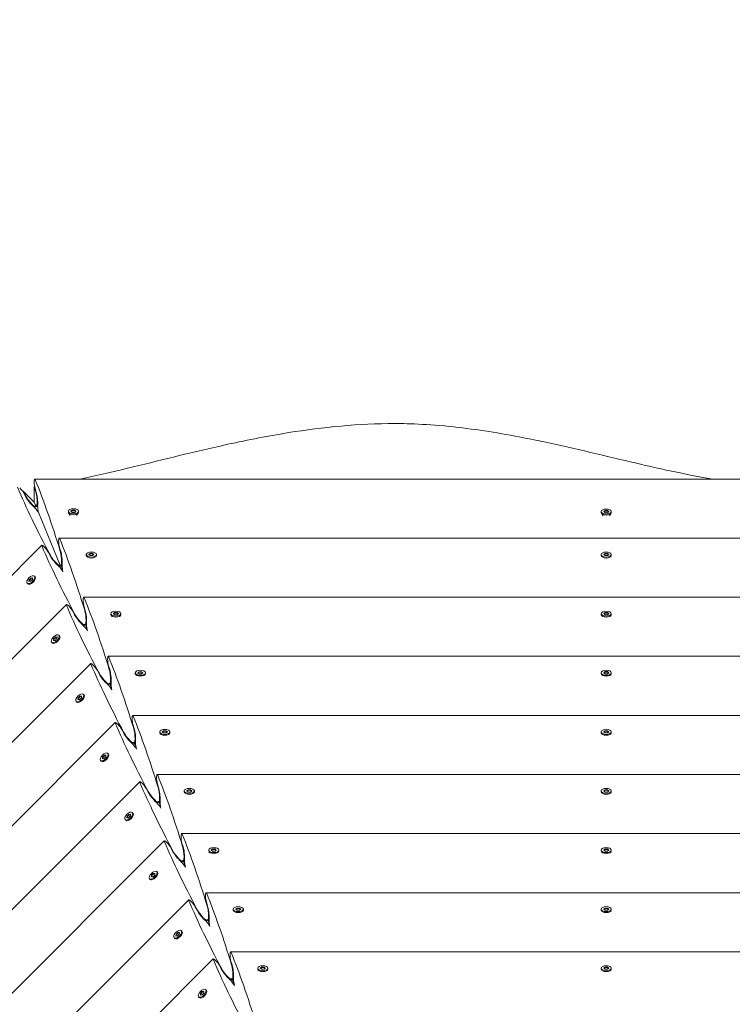
# Model space of a CAD drawing. Units: millimetres. Extents: x -12885 to 14564, y -11455 to 6363.
# Drawn here: x -1845 to -1190, y -3106 to -2200 of the extents above; entities that cross this region are included whole.
import ezdxf

# ---------------------------------------------------------------- set-up
doc = ezdxf.new("R2010")
doc.units = ezdxf.units.MM
doc.header["$LTSCALE"] = 20
doc.linetypes.add('HIDDEN', pattern=[9.525, 6.35, -3.175])
doc.layers.add('2d', color=230, linetype='Continuous')
doc.layers.add('EN-Free_Space_Hatch', color=10, linetype='HIDDEN')

msp = doc.modelspace()

# ---------------------------------------------------------------- hatches: boundary and pattern name
at = {"layer": 'EN-Free_Space_Hatch'}
h = msp.add_hatch(dxfattribs=at)
h.set_pattern_fill('ANSI31', color=1, scale=100)
edge = h.paths.add_edge_path()
edge.add_line((-7310.99, -8243.4), (-6093.47, -6656.7))
edge.add_line((-6093.47, -6656.7), (-8480.96, -4824.71))
edge.add_line((-8480.96, -4824.71), (-8480.96, -4824.71))
edge.add_arc((-9089.72, -5618.07), 1000, 52.49998, 232.52578)
edge.add_line((-9698.12, -6411.69), (-7310.99, -8243.4))
edge = h.paths.add_edge_path()
edge.add_line((-11389.23, 1297.07), (-8042.26, -614.55))
edge.add_line((-8042.26, -614.55), (-7050.35, 1122.14))
edge.add_line((-7050.35, 1122.14), (-10397.32, 3033.77))
edge.add_arc((-10893.28, 2165.42), 1000, 60.2672, 240.2672)
edge = h.paths.add_edge_path()
edge.add_line((6553.4, -6708.88), (8648.92, -7918.73))
edge.add_arc((9148.92, -7052.71), 1000, 240, 420)
edge.add_line((9648.92, -6186.68), (7553.4, -4976.83))
edge.add_line((7553.4, -4976.83), (6553.4, -6708.88))
edge = h.paths.add_edge_path()
edge.add_line((9990.7, -2844.1), (11990.36, -3998.61))
edge.add_arc((12488.59, -3131.56), 1000, 240.11685, 420.00005)
edge.add_line((12988.59, -2265.54), (10990.7, -1112.05))
edge.add_line((10990.7, -1112.05), (9990.7, -2844.1))
edge = h.paths.add_edge_path()
edge.add_arc((-3410.48, -2051), 500, 0, 360, ccw=False)
edge = h.paths.add_edge_path()
edge.add_arc((2788.5, -1270), 500, 0, 360, ccw=False)

# ---------------------------------------------------------------- linework, layer by layer
at = {"layer": '2d', "lineweight": 0}
for p, q in [((-780.27, -2622.82), (-1831.31, -2622.79)), ((-1831.85, -2644.11), (-1841.85, -2634.11)), ((-1841.29, -2635.91), (-1839.68, -2638.99)), ((-1831.85, -2644.11), (-1831.85, -2629.97)), ((-1830.98, -2631.64), (-1829.93, -2634.95)), ((-1831.85, -2644.11), (-1830.66, -2646.99)), ((-1831.85, -2644.11), (-1830.66, -2646.99)), ((-1831.39, -2649.11), (-1830.5, -2648.22)), ((-1828.64, -2647.97), (-1829.9, -2647.97)), ((-1827.62, -2654.32), (-1808.13, -2701.37)), ((-1800.34, -2653.35), (-1800.34, -2652.48)), ((-1798.58, -2656.42), (-1800.12, -2654.05)), ((-1796.86, -2651.48), (-1798.02, -2652.48)), ((-1798.02, -2652.48), (-1796.86, -2653.48)), ((-1797.77, -2652.7), (-1796.86, -2651.92)), ((-1794.53, -2651.48), (-1796.86, -2651.48)), ((-1796.86, -2651.48), (-1796.86, -2651.92)), ((-1796.86, -2651.92), (-1794.53, -2651.92)), ((-1796.86, -2653.48), (-1794.53, -2653.48)), ((-1793.37, -2652.48), (-1794.53, -2651.48)), ((-1794.53, -2651.48), (-1794.53, -2651.92)), ((-1794.53, -2651.92), (-1793.62, -2652.7)), ((-1794.53, -2653.48), (-1793.37, -2652.48)), ((-1792.8, -2656.42), (-1791.27, -2654.05)), ((-1791.04, -2653.35), (-1791.04, -2652.48)), ((-1310.22, -2653.66), (-1310.22, -2652.79)), ((-1308.42, -2656.78), (-1309.99, -2654.37)), ((-1307.89, -2652.79), (-1306.73, -2651.79)), ((-1306.73, -2653.79), (-1307.89, -2652.79)), ((-1306.73, -2652.23), (-1307.64, -2653.01)), ((-1306.73, -2651.79), (-1304.4, -2651.79)), ((-1306.73, -2651.79), (-1306.73, -2652.23)), ((-1304.4, -2652.23), (-1306.73, -2652.23)), ((-1304.4, -2653.79), (-1306.73, -2653.79)), ((-1304.4, -2651.79), (-1303.24, -2652.79)), ((-1304.4, -2651.79), (-1304.4, -2652.23)), ((-1303.5, -2653.01), (-1304.4, -2652.23)), ((-1303.24, -2652.79), (-1304.4, -2653.79)), ((-1302.71, -2656.78), (-1301.14, -2654.37)), ((-1300.92, -2653.66), (-1300.92, -2652.79)), ((-802.79, -2677.18), (-1808.81, -2677.18)), ((-2536.45, -3395.48), (-1824.76, -2683.79)), ((-1817.13, -2693.36), (-1818.73, -2690.28)), ((-1807.44, -2689.34), (-1808.48, -2686.03)), ((-1783.87, -2693.18), (-1783.87, -2692.31)), ((-1783.41, -2694.25), (-1783.65, -2693.89)), ((-1780.38, -2691.32), (-1781.54, -2692.31)), ((-1781.54, -2692.31), (-1780.38, -2693.31)), ((-1781.29, -2692.53), (-1780.38, -2691.75)), ((-1778.06, -2691.32), (-1780.38, -2691.32)), ((-1780.38, -2691.32), (-1780.38, -2691.75)), ((-1780.38, -2691.75), (-1778.06, -2691.75)), ((-1780.38, -2693.31), (-1778.06, -2693.31)), ((-1776.89, -2692.31), (-1778.06, -2691.32)), ((-1778.06, -2691.32), (-1778.06, -2691.75)), ((-1778.06, -2691.75), (-1777.15, -2692.53)), ((-1778.06, -2693.31), (-1776.89, -2692.31)), ((-1775.03, -2694.25), (-1774.79, -2693.89)), ((-1774.57, -2693.18), (-1774.57, -2692.31)), ((-1310.22, -2693.18), (-1310.22, -2692.31)), ((-1309.76, -2694.25), (-1309.99, -2693.88)), ((-1307.89, -2692.31), (-1306.73, -2691.31)), ((-1306.73, -2693.31), (-1307.89, -2692.31)), ((-1306.73, -2691.75), (-1307.64, -2692.53)), ((-1306.73, -2691.31), (-1304.4, -2691.31)), ((-1306.73, -2691.31), (-1306.73, -2691.75)), ((-1306.73, -2691.31), (-1304.4, -2691.31)), ((-1306.73, -2691.31), (-1306.73, -2691.75)), ((-1304.4, -2691.75), (-1306.73, -2691.75)), ((-1304.4, -2693.31), (-1306.73, -2693.31)), ((-1304.4, -2691.31), (-1304.4, -2691.75)), ((-1304.4, -2691.31), (-1303.24, -2692.31)), ((-1304.4, -2691.31), (-1304.4, -2691.75)), ((-1303.5, -2692.53), (-1304.4, -2691.75)), ((-1303.24, -2692.31), (-1304.4, -2693.31)), ((-1301.38, -2694.25), (-1301.14, -2693.88)), ((-1300.92, -2693.18), (-1300.92, -2692.31)), ((-1808.84, -2703.47), (-1807.98, -2702.6)), ((-1806.15, -2702.35), (-1807.37, -2702.35)), ((-1807.3, -2702.34), (-1807.3, -2702.34)), ((-1805.81, -2705.93), (-1807.3, -2702.35)), ((-1836.63, -2717.05), (-1836.51, -2715.53)), ((-1835.1, -2716.94), (-1836.63, -2717.05)), ((-1836.51, -2715.53), (-1834.87, -2713.88)), ((-1836.51, -2715.53), (-1836.2, -2715.83)), ((-1836.2, -2715.83), (-1836.29, -2717.03)), ((-1834.56, -2714.19), (-1836.2, -2715.83)), ((-1833.46, -2715.29), (-1835.1, -2716.94)), ((-1834.87, -2713.88), (-1833.34, -2713.77)), ((-1834.87, -2713.88), (-1834.56, -2714.19)), ((-1833.36, -2714.1), (-1834.56, -2714.19)), ((-1833.34, -2713.77), (-1833.46, -2715.29)), ((-1831.08, -2712.74), (-1831.69, -2712.12)), ((-1830.65, -2713.82), (-1830.74, -2713.39)), ((-1837.66, -2719.31), (-1838.27, -2718.7)), ((-1836.57, -2719.74), (-1837, -2719.65)), ((-825.28, -2731.55), (-1786.29, -2731.56)), ((-2482.08, -3418.01), (-1802.23, -2738.16)), ((-1794.61, -2747.73), (-1796.21, -2744.65)), ((-1784.91, -2743.72), (-1785.96, -2740.41)), ((-1761.35, -2747.56), (-1761.35, -2746.69)), ((-1760.89, -2748.63), (-1761.12, -2748.26)), ((-1757.86, -2745.69), (-1759.02, -2746.69)), ((-1759.02, -2746.69), (-1757.86, -2747.68)), ((-1758.77, -2746.9), (-1757.86, -2746.12)), ((-1755.53, -2745.69), (-1757.86, -2745.69)), ((-1757.86, -2745.69), (-1757.86, -2746.12)), ((-1757.86, -2746.12), (-1755.53, -2746.12)), ((-1757.86, -2747.68), (-1755.53, -2747.68)), ((-1754.37, -2746.69), (-1755.53, -2745.69)), ((-1755.53, -2745.69), (-1755.53, -2746.12)), ((-1755.53, -2746.12), (-1754.62, -2746.9)), ((-1755.53, -2747.68), (-1754.37, -2746.69)), ((-1752.51, -2748.63), (-1752.27, -2748.26)), ((-1752.05, -2747.56), (-1752.05, -2746.69)), ((-1310.22, -2747.55), (-1310.22, -2746.68)), ((-1309.76, -2748.62), (-1309.99, -2748.26)), ((-1307.89, -2746.68), (-1306.73, -2745.69)), ((-1306.73, -2747.68), (-1307.89, -2746.68)), ((-1306.73, -2746.12), (-1307.64, -2746.9)), ((-1306.73, -2745.69), (-1304.4, -2745.69)), ((-1306.73, -2745.69), (-1306.73, -2746.12)), ((-1304.4, -2746.12), (-1306.73, -2746.12)), ((-1304.4, -2747.68), (-1306.73, -2747.68)), ((-1304.4, -2745.69), (-1303.24, -2746.68)), ((-1304.4, -2745.69), (-1304.4, -2746.12)), ((-1303.49, -2746.9), (-1304.4, -2746.12)), ((-1303.24, -2746.68), (-1304.4, -2747.68)), ((-1301.38, -2748.62), (-1301.14, -2748.26)), ((-1300.92, -2747.55), (-1300.92, -2746.68)), ((-1786.31, -2757.85), (-1785.42, -2756.97)), ((-1783.62, -2756.74), (-1784.88, -2756.74)), ((-1783.29, -2760.3), (-1784.77, -2756.74)), ((-1814.1, -2771.43), (-1813.99, -2769.9)), ((-1812.58, -2771.31), (-1814.1, -2771.43)), ((-1813.99, -2769.9), (-1812.34, -2768.26)), ((-1813.99, -2769.9), (-1813.68, -2770.21)), ((-1813.68, -2770.21), (-1813.77, -2771.4)), ((-1812.04, -2768.57), (-1813.68, -2770.21)), ((-1810.93, -2769.67), (-1812.58, -2771.31)), ((-1812.34, -2768.26), (-1810.82, -2768.14)), ((-1812.34, -2768.26), (-1812.04, -2768.57)), ((-1810.84, -2768.47), (-1812.04, -2768.57)), ((-1810.82, -2768.14), (-1810.93, -2769.67)), ((-1808.56, -2767.11), (-1809.17, -2766.5)), ((-1808.13, -2768.19), (-1808.22, -2767.77)), ((-1815.13, -2773.69), (-1815.75, -2773.07)), ((-1814.05, -2774.12), (-1814.48, -2774.03)), ((-847.77, -2785.93), (-1763.77, -2785.93)), ((-2427.7, -3440.53), (-1779.71, -2792.54)), ((-1772.09, -2802.11), (-1773.69, -2799.03)), ((-1762.39, -2798.09), (-1763.44, -2794.78)), ((-1738.82, -2801.93), (-1738.82, -2801.06)), ((-1738.36, -2803), (-1738.6, -2802.64)), ((-1735.34, -2800.07), (-1736.5, -2801.06)), ((-1736.5, -2801.06), (-1735.34, -2802.06)), ((-1736.25, -2801.28), (-1735.34, -2800.5)), ((-1733.01, -2800.07), (-1735.34, -2800.07)), ((-1735.34, -2800.07), (-1735.34, -2800.5)), ((-1735.34, -2800.5), (-1733.01, -2800.5)), ((-1735.34, -2802.06), (-1733.01, -2802.06)), ((-1731.85, -2801.06), (-1733.01, -2800.07)), ((-1733.01, -2800.07), (-1733.01, -2800.5)), ((-1733.01, -2800.5), (-1732.1, -2801.28)), ((-1733.01, -2802.06), (-1731.85, -2801.06)), ((-1729.98, -2803), (-1729.75, -2802.64)), ((-1729.52, -2801.93), (-1729.52, -2801.06)), ((-1310.22, -2801.93), (-1310.22, -2801.06)), ((-1309.76, -2803), (-1309.99, -2802.63)), ((-1307.89, -2801.06), (-1306.73, -2800.06)), ((-1306.73, -2802.06), (-1307.89, -2801.06)), ((-1306.73, -2800.5), (-1307.64, -2801.28)), ((-1306.73, -2800.06), (-1304.4, -2800.06)), ((-1306.73, -2800.06), (-1306.73, -2800.5)), ((-1304.4, -2800.5), (-1306.73, -2800.5)), ((-1304.4, -2802.06), (-1306.73, -2802.06)), ((-1304.4, -2800.06), (-1303.24, -2801.06)), ((-1304.4, -2800.06), (-1304.4, -2800.5)), ((-1303.49, -2801.28), (-1304.4, -2800.5)), ((-1303.24, -2801.06), (-1304.4, -2802.06)), ((-1301.38, -2803), (-1301.14, -2802.63)), ((-1300.92, -2801.93), (-1300.92, -2801.06)), ((-1763.79, -2812.23), (-1762.9, -2811.34)), ((-1761.1, -2811.12), (-1762.35, -2811.12)), ((-1760.77, -2814.68), (-1762.24, -2811.12)), ((-1791.58, -2825.8), (-1791.46, -2824.28)), ((-1790.05, -2825.69), (-1791.58, -2825.8)), ((-1791.46, -2824.28), (-1789.82, -2822.63)), ((-1791.46, -2824.28), (-1791.16, -2824.59)), ((-1791.16, -2824.59), (-1791.25, -2825.78)), ((-1789.51, -2822.94), (-1791.16, -2824.59)), ((-1788.41, -2824.04), (-1790.05, -2825.69)), ((-1789.82, -2822.63), (-1788.29, -2822.52)), ((-1789.82, -2822.63), (-1789.51, -2822.94)), ((-1788.32, -2822.85), (-1789.51, -2822.94)), ((-1788.29, -2822.52), (-1788.41, -2824.04)), ((-1786.03, -2821.49), (-1786.65, -2820.87)), ((-1785.6, -2822.57), (-1785.69, -2822.14)), ((-1792.61, -2828.06), (-1793.23, -2827.45)), ((-1791.53, -2828.49), (-1791.95, -2828.4)), ((-870.27, -2840.3), (-1741.24, -2840.31)), ((-2373.33, -3463.05), (-1757.19, -2846.91)), ((-1749.56, -2856.48), (-1751.16, -2853.4)), ((-1739.87, -2852.47), (-1740.91, -2849.16)), ((-1716.3, -2856.31), (-1716.3, -2855.44)), ((-1715.84, -2857.38), (-1716.08, -2857.01)), ((-1712.81, -2854.44), (-1713.98, -2855.44)), ((-1713.98, -2855.44), (-1712.81, -2856.43)), ((-1713.72, -2855.65), (-1712.81, -2854.87)), ((-1710.49, -2854.44), (-1712.81, -2854.44)), ((-1712.81, -2854.44), (-1712.81, -2854.87)), ((-1712.81, -2854.87), (-1710.49, -2854.87)), ((-1712.81, -2856.43), (-1710.49, -2856.43)), ((-1709.33, -2855.44), (-1710.49, -2854.44)), ((-1710.49, -2854.44), (-1710.49, -2854.87)), ((-1710.49, -2854.87), (-1709.58, -2855.65)), ((-1710.49, -2856.43), (-1709.33, -2855.44)), ((-1707.46, -2857.38), (-1707.22, -2857.01)), ((-1707, -2856.31), (-1707, -2855.44)), ((-1310.22, -2856.3), (-1310.22, -2855.43)), ((-1309.76, -2857.37), (-1309.99, -2857.01)), ((-1307.89, -2855.43), (-1306.73, -2854.44)), ((-1306.73, -2856.43), (-1307.89, -2855.43)), ((-1306.73, -2854.87), (-1307.64, -2855.65)), ((-1306.73, -2854.44), (-1304.4, -2854.44)), ((-1306.73, -2854.44), (-1306.73, -2854.87)), ((-1304.4, -2854.87), (-1306.73, -2854.87)), ((-1304.4, -2856.43), (-1306.73, -2856.43)), ((-1304.4, -2854.44), (-1303.24, -2855.43)), ((-1304.4, -2854.44), (-1304.4, -2854.87)), ((-1303.49, -2855.65), (-1304.4, -2854.87)), ((-1303.24, -2855.43), (-1304.4, -2856.43)), ((-1301.38, -2857.37), (-1301.14, -2857.01)), ((-1300.92, -2856.3), (-1300.92, -2855.43)), ((-1741.27, -2866.6), (-1740.38, -2865.72)), ((-1738.58, -2865.49), (-1739.83, -2865.49)), ((-1738.24, -2869.06), (-1739.72, -2865.49)), ((-1769.06, -2880.18), (-1768.94, -2878.65)), ((-1767.53, -2880.06), (-1769.06, -2880.18)), ((-1768.94, -2878.65), (-1767.3, -2877.01)), ((-1768.94, -2878.65), (-1768.63, -2878.96)), ((-1768.63, -2878.96), (-1768.73, -2880.15)), ((-1766.99, -2877.32), (-1768.63, -2878.96)), ((-1765.89, -2878.42), (-1767.53, -2880.06)), ((-1767.3, -2877.01), (-1765.77, -2876.89)), ((-1767.3, -2877.01), (-1766.99, -2877.32)), ((-1765.8, -2877.22), (-1766.99, -2877.32)), ((-1765.77, -2876.89), (-1765.89, -2878.42)), ((-1763.51, -2875.86), (-1764.13, -2875.25)), ((-1763.08, -2876.94), (-1763.17, -2876.52)), ((-1770.09, -2882.44), (-1770.7, -2881.82)), ((-1769.01, -2882.87), (-1769.43, -2882.78)), ((-892.76, -2894.68), (-1718.72, -2894.68)), ((-2318.95, -3485.58), (-1734.66, -2901.29)), ((-1727.04, -2910.86), (-1728.64, -2907.78)), ((-1717.34, -2906.84), (-1718.39, -2903.53)), ((-1693.78, -2910.68), (-1693.78, -2909.81)), ((-1693.32, -2911.75), (-1693.55, -2911.39)), ((-1690.29, -2908.82), (-1691.45, -2909.81)), ((-1691.45, -2909.81), (-1690.29, -2910.81)), ((-1691.2, -2910.03), (-1690.29, -2909.25)), ((-1687.96, -2908.82), (-1690.29, -2908.82)), ((-1690.29, -2908.82), (-1690.29, -2909.25)), ((-1690.29, -2909.25), (-1687.96, -2909.25)), ((-1690.29, -2910.81), (-1687.96, -2910.81)), ((-1686.8, -2909.81), (-1687.96, -2908.82)), ((-1687.96, -2908.82), (-1687.96, -2909.25)), ((-1687.96, -2909.25), (-1687.06, -2910.03)), ((-1687.96, -2910.81), (-1686.8, -2909.81)), ((-1684.94, -2911.75), (-1684.7, -2911.39)), ((-1684.48, -2910.68), (-1684.48, -2909.81)), ((-1310.22, -2910.68), (-1310.22, -2909.81)), ((-1309.76, -2911.75), (-1309.99, -2911.38)), ((-1307.89, -2909.81), (-1306.73, -2908.81)), ((-1306.73, -2910.81), (-1307.89, -2909.81)), ((-1306.73, -2909.25), (-1307.64, -2910.03)), ((-1306.73, -2908.81), (-1304.4, -2908.81)), ((-1306.73, -2908.81), (-1306.73, -2909.25)), ((-1304.4, -2909.25), (-1306.73, -2909.25)), ((-1304.4, -2910.81), (-1306.73, -2910.81)), ((-1304.4, -2908.81), (-1303.24, -2909.81)), ((-1304.4, -2908.81), (-1304.4, -2909.25)), ((-1304.4, -2908.81), (-1304.4, -2909.25)), ((-1303.49, -2910.03), (-1304.4, -2909.25)), ((-1303.24, -2909.81), (-1304.4, -2910.81)), ((-1301.38, -2911.75), (-1301.14, -2911.38)), ((-1300.92, -2910.68), (-1300.92, -2909.81)), ((-1300.92, -2910.68), (-1300.92, -2909.81)), ((-1718.74, -2920.98), (-1717.86, -2920.09)), ((-1716.05, -2919.87), (-1717.31, -2919.87)), ((-1715.72, -2923.43), (-1717.2, -2919.87)), ((-1746.54, -2934.56), (-1746.42, -2933.03)), ((-1745.01, -2934.44), (-1746.54, -2934.56)), ((-1746.42, -2933.03), (-1744.77, -2931.38)), ((-1746.42, -2933.03), (-1746.11, -2933.34)), ((-1746.11, -2933.34), (-1746.2, -2934.53)), ((-1744.47, -2931.69), (-1746.11, -2933.34)), ((-1743.36, -2932.79), (-1745.01, -2934.44)), ((-1744.77, -2931.38), (-1743.25, -2931.27)), ((-1744.77, -2931.38), (-1744.47, -2931.69)), ((-1743.27, -2931.6), (-1744.47, -2931.69)), ((-1743.25, -2931.27), (-1743.36, -2932.79)), ((-1740.99, -2930.24), (-1741.6, -2929.62)), ((-1740.56, -2931.32), (-1740.65, -2930.89)), ((-1747.56, -2936.81), (-1748.18, -2936.2)), ((-1746.48, -2937.24), (-1746.91, -2937.15)), ((-915.25, -2949.05), (-1696.2, -2949.06)), ((-2264.58, -3508.1), (-1712.14, -2955.66)), ((-1704.52, -2965.23), (-1706.12, -2962.15)), ((-1694.82, -2961.22), (-1695.87, -2957.91)), ((-1671.25, -2965.06), (-1671.25, -2964.19)), ((-1670.79, -2966.13), (-1671.03, -2965.76)), ((-1667.77, -2963.19), (-1668.93, -2964.19)), ((-1668.93, -2964.19), (-1667.77, -2965.18)), ((-1668.68, -2964.4), (-1667.77, -2963.62)), ((-1665.44, -2963.19), (-1667.77, -2963.19)), ((-1667.77, -2963.19), (-1667.77, -2963.62)), ((-1667.77, -2963.62), (-1665.44, -2963.62)), ((-1667.77, -2965.18), (-1665.44, -2965.18)), ((-1664.28, -2964.19), (-1665.44, -2963.19)), ((-1665.44, -2963.19), (-1665.44, -2963.62)), ((-1665.44, -2963.62), (-1664.53, -2964.4)), ((-1665.44, -2965.18), (-1664.28, -2964.19)), ((-1662.41, -2966.13), (-1662.18, -2965.76)), ((-1661.95, -2965.06), (-1661.95, -2964.19)), ((-1310.22, -2965.05), (-1310.22, -2964.19)), ((-1309.75, -2966.12), (-1309.99, -2965.76)), ((-1307.89, -2964.19), (-1306.73, -2963.19)), ((-1306.73, -2965.18), (-1307.89, -2964.19)), ((-1306.73, -2963.62), (-1307.64, -2964.4)), ((-1306.73, -2963.19), (-1304.4, -2963.19)), ((-1306.73, -2963.19), (-1306.73, -2963.62)), ((-1304.4, -2963.62), (-1306.73, -2963.62)), ((-1304.4, -2965.18), (-1306.73, -2965.18)), ((-1304.4, -2963.19), (-1303.24, -2964.19)), ((-1304.4, -2963.19), (-1304.4, -2963.62)), ((-1303.49, -2964.4), (-1304.4, -2963.62)), ((-1303.24, -2964.19), (-1304.4, -2965.18)), ((-1301.38, -2966.12), (-1301.14, -2965.76)), ((-1300.92, -2965.05), (-1300.92, -2964.19)), ((-1696.22, -2975.35), (-1695.33, -2974.47)), ((-1693.53, -2974.24), (-1694.78, -2974.24)), ((-1693.2, -2977.81), (-1694.68, -2974.24)), ((-1724.01, -2988.93), (-1723.9, -2987.4)), ((-1722.49, -2988.81), (-1724.01, -2988.93)), ((-1723.9, -2987.4), (-1722.25, -2985.76)), ((-1723.9, -2987.4), (-1723.59, -2987.71)), ((-1723.59, -2987.71), (-1723.68, -2988.9)), ((-1721.94, -2986.07), (-1723.59, -2987.71)), ((-1720.84, -2987.17), (-1722.49, -2988.81)), ((-1722.25, -2985.76), (-1720.72, -2985.64)), ((-1722.25, -2985.76), (-1721.94, -2986.07)), ((-1720.75, -2985.97), (-1721.94, -2986.07)), ((-1720.72, -2985.64), (-1720.84, -2987.17)), ((-1718.47, -2984.61), (-1719.08, -2984)), ((-1718.04, -2985.69), (-1718.13, -2985.27)), ((-1725.04, -2991.19), (-1725.66, -2990.57)), ((-1723.96, -2991.62), (-1724.39, -2991.53)), ((-937.74, -3003.43), (-1673.67, -3003.43)), ((-2210.2, -3530.62), (-1689.62, -3010.04)), ((-1681.99, -3019.61), (-1683.59, -3016.53)), ((-1672.3, -3015.59), (-1673.34, -3012.28)), ((-1648.73, -3019.43), (-1648.73, -3018.56)), ((-1648.27, -3020.5), (-1648.51, -3020.14)), ((-1645.24, -3017.57), (-1646.41, -3018.56)), ((-1646.41, -3018.56), (-1645.24, -3019.56)), ((-1646.15, -3018.78), (-1645.24, -3018)), ((-1642.92, -3017.57), (-1645.24, -3017.57)), ((-1645.24, -3017.57), (-1645.24, -3018)), ((-1645.24, -3018), (-1642.92, -3018)), ((-1645.24, -3019.56), (-1642.92, -3019.56)), ((-1641.76, -3018.56), (-1642.92, -3017.57)), ((-1642.92, -3017.57), (-1642.92, -3018)), ((-1642.92, -3018), (-1642.01, -3018.78)), ((-1642.92, -3019.56), (-1641.76, -3018.56)), ((-1639.89, -3020.5), (-1639.65, -3020.14)), ((-1639.43, -3019.43), (-1639.43, -3018.56)), ((-1310.21, -3019.43), (-1310.21, -3018.56)), ((-1309.75, -3020.5), (-1309.99, -3020.13)), ((-1307.89, -3018.56), (-1306.73, -3017.56)), ((-1306.73, -3019.56), (-1307.89, -3018.56)), ((-1306.73, -3018), (-1307.64, -3018.78)), ((-1306.73, -3017.56), (-1304.4, -3017.56)), ((-1306.73, -3017.56), (-1306.73, -3018)), ((-1304.4, -3018), (-1306.73, -3018)), ((-1304.4, -3019.56), (-1306.73, -3019.56)), ((-1304.4, -3017.56), (-1304.4, -3018)), ((-1304.4, -3017.56), (-1303.24, -3018.56)), ((-1303.49, -3018.78), (-1304.4, -3018)), ((-1303.24, -3018.56), (-1304.4, -3019.56)), ((-1301.38, -3020.5), (-1301.14, -3020.13)), ((-1300.91, -3019.43), (-1300.91, -3018.56)), ((-1673.7, -3029.73), (-1672.81, -3028.84)), ((-1671.01, -3028.62), (-1672.26, -3028.62)), ((-1670.67, -3032.19), (-1672.15, -3028.62)), ((-1701.49, -3043.31), (-1701.37, -3041.78)), ((-1699.96, -3043.19), (-1701.49, -3043.31)), ((-1701.37, -3041.78), (-1699.73, -3040.13)), ((-1701.37, -3041.78), (-1701.07, -3042.09)), ((-1701.07, -3042.09), (-1701.16, -3043.28)), ((-1699.42, -3040.44), (-1701.07, -3042.09)), ((-1698.32, -3041.54), (-1699.96, -3043.19)), ((-1699.73, -3040.13), (-1698.2, -3040.02)), ((-1699.73, -3040.13), (-1699.42, -3040.44)), ((-1698.23, -3040.35), (-1699.42, -3040.44)), ((-1698.2, -3040.02), (-1698.32, -3041.54)), ((-1695.94, -3038.99), (-1696.56, -3038.37)), ((-1695.51, -3040.07), (-1695.6, -3039.64)), ((-1702.52, -3045.56), (-1703.13, -3044.95)), ((-1701.44, -3045.99), (-1701.86, -3045.9)), ((-960.24, -3057.8), (-1651.15, -3057.81)), ((-2155.83, -3553.14), (-1667.1, -3064.41)), ((-1659.47, -3073.98), (-1661.07, -3070.9)), ((-1649.77, -3069.97), (-1650.82, -3066.66)), ((-1626.21, -3073.81), (-1626.21, -3072.94)), ((-1625.75, -3074.88), (-1625.98, -3074.51)), ((-1622.72, -3071.94), (-1623.88, -3072.94)), ((-1623.88, -3072.94), (-1622.72, -3073.93)), ((-1623.63, -3073.15), (-1622.72, -3072.37)), ((-1620.39, -3071.94), (-1622.72, -3071.94)), ((-1622.72, -3071.94), (-1622.72, -3072.37)), ((-1622.72, -3072.37), (-1620.39, -3072.37)), ((-1622.72, -3073.93), (-1620.39, -3073.93)), ((-1619.23, -3072.94), (-1620.39, -3071.94)), ((-1620.39, -3071.94), (-1620.39, -3072.37)), ((-1620.39, -3072.37), (-1619.49, -3073.15)), ((-1620.39, -3073.93), (-1619.23, -3072.94)), ((-1617.37, -3074.88), (-1617.13, -3074.51)), ((-1616.91, -3073.81), (-1616.91, -3072.94)), ((-1310.21, -3073.8), (-1310.21, -3072.94)), ((-1309.75, -3074.87), (-1309.99, -3074.51)), ((-1307.89, -3072.94), (-1306.73, -3071.94)), ((-1306.73, -3073.93), (-1307.89, -3072.94)), ((-1306.73, -3072.37), (-1307.64, -3073.15)), ((-1306.73, -3071.94), (-1304.4, -3071.94)), ((-1306.73, -3071.94), (-1306.73, -3072.37)), ((-1304.4, -3072.37), (-1306.73, -3072.37)), ((-1304.4, -3073.93), (-1306.73, -3073.93)), ((-1304.4, -3071.94), (-1303.24, -3072.94)), ((-1304.4, -3071.94), (-1304.4, -3072.37)), ((-1303.49, -3073.15), (-1304.4, -3072.37)), ((-1303.24, -3072.94), (-1304.4, -3073.93)), ((-1301.37, -3074.87), (-1301.14, -3074.51)), ((-1300.91, -3073.8), (-1300.91, -3072.94)), ((-1651.17, -3084.1), (-1650.29, -3083.22)), ((-1648.48, -3082.99), (-1649.74, -3082.99)), ((-1648.15, -3086.56), (-1649.63, -3082.99)), ((-1678.97, -3097.68), (-1678.85, -3096.15)), ((-1677.44, -3097.56), (-1678.97, -3097.68)), ((-1678.85, -3096.15), (-1677.21, -3094.51)), ((-1678.85, -3096.15), (-1678.54, -3096.46)), ((-1678.54, -3096.46), (-1678.63, -3097.65)), ((-1676.9, -3094.82), (-1678.54, -3096.46)), ((-1675.8, -3095.92), (-1677.44, -3097.56)), ((-1677.21, -3094.51), (-1675.68, -3094.39)), ((-1677.21, -3094.51), (-1676.9, -3094.82)), ((-1675.7, -3094.72), (-1676.9, -3094.82)), ((-1675.68, -3094.39), (-1675.8, -3095.92)), ((-1673.42, -3093.36), (-1674.03, -3092.75)), ((-1672.99, -3094.44), (-1673.08, -3094.02)), ((-1680, -3099.94), (-1680.61, -3099.32)), ((-1678.91, -3100.37), (-1679.34, -3100.28))]:
    msp.add_line(p, q, dxfattribs=at)
at = {"layer": '2d', "lineweight": 0, "extrusion": (0, 0, -1)}
for centre, major_axis, ratio, start_param, end_param in [((-1830.8, -2627.79), (0.52, -5), 0.176328, 2.10738, 3.689707), ((-1830.8, -2627.79), (0.52, -5), 0.176328, 0.711116, 2.10738), ((-1832.21, -3141.28), (62.92, -599.9), 0.176328, -2.593479, -2.405614), ((-1854.69, -3107.72), (63.05, -620.66), 0.174572, -2.431311, -2.419156), ((-1830.66, -2640.47), (0.79, -7.5), 0.176328, -2.405612, 0.536584), ((-1830.22, -2641.11), (0.84, -8), 0.176328, -2.430477, -0.801588), ((-1827.62, -2649.98), (-0.52, 5), 0.176328, -1.034213, -0.80159), ((-1827.62, -2649.98), (0.52, -5), 0.176328, 0.536583, 2.10738), ((-1305.57, -2652.79), (-4.65, 0), 0.495219, -1.570796, 1.570796), ((-1305.57, -2653.66), (-4.65, 0), 0.495219, -1.570796, 0), ((-1305.57, -2652.79), (4.65, 0), 0.495219, -1.570796, 1.570796), ((-1305.57, -2653.66), (4.65, 0), 0.495219, 0, 1.570796), ((-1821.58, -2687.68), (3.16, -3.91), 0.176329, -3.689702, -2.107374), ((-1457.5, -3049.77), (379.7, -468.68), 0.176329, -3.877567, -3.689702), ((-1821.58, -2687.68), (3.16, -3.91), 0.176329, -2.107374, -0.711111), ((-1808.13, -2694.85), (0.79, -7.5), 0.176328, -2.405612, 0.536584), ((-1305.57, -2692.31), (-4.65, 0), 0.495219, -1.570796, 1.570796), ((-1305.57, -2692.31), (-4.65, 0), 0.495219, -1.570796, 1.570796), ((-1305.57, -2692.31), (4.65, 0), 0.495219, -1.570796, 1.570796), ((-1305.57, -2692.31), (4.65, 0), 0.495219, -1.570796, 1.570796), ((-1812.58, -2697.51), (5.06, -6.25), 0.176329, 0.801596, 2.430482), ((-1305.57, -2693.18), (-4.65, 0), 0.495219, -1.570796, 0), ((-1305.57, -2693.18), (-4.65, 0), 0.495219, -1.570796, 0), ((-1305.57, -2693.18), (4.65, 0), 0.495219, 0, 1.570796), ((-1305.57, -2693.18), (4.65, 0), 0.495219, 0, 1.570796), ((-1808.14, -2705.62), (-3.16, 3.91), 0.176329, 0.801596, 1.034218), ((-1808.14, -2705.62), (3.16, -3.91), 0.176329, -2.107375, -0.730213), ((-1834.98, -2715.41), (-3.29, -3.29), 0.495219, -1.570796, 1.570796), ((-1834.37, -2716.03), (-3.29, -3.29), 0.495219, -1.570796, 0), ((-1834.98, -2715.41), (3.29, 3.29), 0.495219, -1.570796, 1.570796), ((-1834.37, -2716.03), (3.29, 3.29), 0.495219, 0, 1.570796), ((-1799.06, -2742.06), (3.16, -3.91), 0.176329, -3.689702, -2.107374), ((-1434.97, -3104.15), (379.7, -468.68), 0.176329, -3.877567, -3.689702), ((-1799.06, -2742.06), (3.16, -3.91), 0.176329, -2.107374, -0.711111), ((-1305.57, -2746.68), (-4.65, 0), 0.495219, -1.570796, 1.570796), ((-1305.57, -2746.68), (4.65, 0), 0.495219, -1.570796, 1.570796), ((-1790.05, -2751.89), (5.06, -6.25), 0.176329, 0.801596, 2.430482), ((-1790.19, -2751.13), (4.75, -5.86), 0.176329, -0.378991, 2.405619), ((-1305.57, -2747.55), (-4.65, 0), 0.495219, -1.570796, 0), ((-1305.57, -2747.55), (4.65, 0), 0.495219, 0, 1.570796), ((-1785.62, -2759.99), (-3.16, 3.91), 0.176329, 0.801596, 1.034218), ((-1785.62, -2759.99), (3.16, -3.91), 0.176329, -2.107375, -0.729614), ((-1812.46, -2769.79), (-3.29, -3.29), 0.495219, -1.570796, 1.570796), ((-1811.85, -2770.4), (-3.29, -3.29), 0.495219, -1.570796, 0), ((-1812.46, -2769.79), (3.29, 3.29), 0.495219, -1.570796, 1.570796), ((-1811.85, -2770.4), (3.29, 3.29), 0.495219, 0, 1.570796), ((-1776.53, -2796.43), (3.16, -3.91), 0.176329, -3.689702, -2.107374), ((-1412.45, -3158.52), (379.7, -468.68), 0.176329, -3.877567, -3.689702), ((-1776.53, -2796.43), (3.16, -3.91), 0.176329, -2.107374, -0.711111), ((-1305.57, -2801.06), (-4.65, 0), 0.495219, -1.570796, 1.570796), ((-1305.57, -2801.06), (4.65, 0), 0.495219, -1.570796, 1.570796), ((-1767.53, -2806.26), (5.06, -6.25), 0.176329, 0.801596, 2.430482), ((-1767.67, -2805.5), (4.75, -5.86), 0.176329, -0.37948, 2.405619), ((-1305.57, -2801.93), (-4.65, 0), 0.495219, -1.570796, 0), ((-1305.57, -2801.93), (4.65, 0), 0.495219, 0, 1.570796), ((-1763.09, -2814.37), (-3.16, 3.91), 0.176329, 0.801596, 1.034218), ((-1763.09, -2814.37), (3.16, -3.91), 0.176329, -2.107375, -0.729013), ((-1789.94, -2824.16), (-3.29, -3.29), 0.495219, -1.570796, 1.570796), ((-1789.32, -2824.78), (-3.29, -3.29), 0.495219, -1.570796, 0), ((-1789.94, -2824.16), (3.29, 3.29), 0.495219, -1.570796, 1.570796), ((-1789.32, -2824.78), (3.29, 3.29), 0.495219, 0, 1.570796), ((-1754.01, -2850.81), (3.16, -3.91), 0.176329, -3.689702, -2.107374), ((-1389.93, -3212.9), (379.7, -468.68), 0.176329, -3.877567, -3.689702), ((-1754.01, -2850.81), (3.16, -3.91), 0.176329, -2.107374, -0.711111), ((-1305.57, -2855.43), (-4.65, 0), 0.495219, -1.570796, 1.570796), ((-1305.57, -2855.43), (4.65, 0), 0.495219, -1.570796, 1.570796), ((-1745.01, -2860.64), (5.06, -6.25), 0.176329, 0.801596, 2.430482), ((-1745.14, -2859.88), (4.75, -5.86), 0.176329, -0.379971, 2.405619), ((-1305.57, -2856.3), (-4.65, 0), 0.495219, -1.570796, 0), ((-1305.57, -2856.3), (4.65, 0), 0.495219, 0, 1.570796), ((-1740.57, -2868.74), (-3.16, 3.91), 0.176329, 0.801596, 1.034218), ((-1740.57, -2868.74), (3.16, -3.91), 0.176329, -2.107375, -0.72841), ((-1767.41, -2878.54), (-3.29, -3.29), 0.495219, -1.570796, 1.570796), ((-1766.8, -2879.15), (-3.29, -3.29), 0.495219, -1.570796, 0), ((-1767.41, -2878.54), (3.29, 3.29), 0.495219, -1.570796, 1.570796), ((-1766.8, -2879.15), (3.29, 3.29), 0.495219, 0, 1.570796), ((-1731.49, -2905.18), (3.16, -3.91), 0.176329, -3.689702, -2.107374), ((-1367.4, -3267.27), (379.7, -468.68), 0.176329, -3.877567, -3.689702), ((-1731.49, -2905.18), (3.16, -3.91), 0.176329, -2.107374, -0.711111), ((-1305.57, -2909.81), (-4.65, 0), 0.495219, -1.570796, 1.570796), ((-1305.57, -2909.81), (4.65, 0), 0.495219, -1.570796, 1.570796), ((-1722.48, -2915.01), (5.06, -6.25), 0.176329, 0.801596, 2.430482), ((-1722.62, -2914.25), (4.75, -5.86), 0.176329, -0.380464, 2.405619), ((-1305.57, -2910.68), (-4.65, 0), 0.495219, -1.570796, 0), ((-1305.57, -2910.68), (4.65, 0), 0.495219, 0, 1.570796), ((-1718.05, -2923.12), (-3.16, 3.91), 0.176329, 0.801596, 1.034218), ((-1718.05, -2923.12), (3.16, -3.91), 0.176329, -2.107375, -0.727805), ((-1744.89, -2932.91), (-3.29, -3.29), 0.495219, -1.570796, 1.570796), ((-1744.28, -2933.53), (-3.29, -3.29), 0.495219, -1.570796, 0), ((-1744.89, -2932.91), (3.29, 3.29), 0.495219, -1.570796, 1.570796), ((-1744.28, -2933.53), (3.29, 3.29), 0.495219, 0, 1.570796), ((-1708.96, -2959.56), (3.16, -3.91), 0.176329, -3.689702, -2.107374), ((-1344.88, -3321.65), (379.7, -468.68), 0.176329, -3.877567, -3.689702), ((-1708.96, -2959.56), (3.16, -3.91), 0.176329, -2.107374, -0.711111), ((-1305.57, -2964.19), (-4.65, 0), 0.495219, -1.570796, 1.570796), ((-1305.57, -2964.19), (4.65, 0), 0.495219, -1.570796, 1.570796), ((-1699.96, -2969.39), (5.06, -6.25), 0.176329, 0.801596, 2.430482), ((-1700.1, -2968.63), (4.75, -5.86), 0.176329, -0.380958, 2.405619), ((-1305.57, -2965.05), (-4.65, 0), 0.495219, -1.570796, 0), ((-1305.57, -2965.05), (4.65, 0), 0.495219, 0, 1.570796), ((-1695.53, -2977.49), (-3.16, 3.91), 0.176329, 0.801596, 1.034218), ((-1695.53, -2977.49), (3.16, -3.91), 0.176329, -2.107375, -0.727199), ((-1722.37, -2987.29), (-3.29, -3.29), 0.495219, -1.570796, 1.570796), ((-1721.75, -2987.9), (-3.29, -3.29), 0.495219, -1.570796, 0), ((-1722.37, -2987.29), (3.29, 3.29), 0.495219, -1.570796, 1.570796), ((-1721.75, -2987.9), (3.29, 3.29), 0.495219, 0, 1.570796), ((-1686.44, -3013.93), (3.16, -3.91), 0.176329, -3.689702, -2.107374), ((-1322.36, -3376.02), (379.7, -468.68), 0.176329, -3.877567, -3.689702), ((-1686.44, -3013.93), (3.16, -3.91), 0.176329, -2.107374, -0.711111), ((-1305.56, -3018.56), (-4.65, 0), 0.495219, -1.570796, 1.570796), ((-1305.56, -3018.56), (4.65, 0), 0.495219, -1.570796, 1.570796), ((-1677.44, -3023.76), (5.06, -6.25), 0.176329, 0.801596, 2.430482), ((-1677.57, -3023), (4.75, -5.86), 0.176329, -0.381454, 2.405619), ((-1305.56, -3019.43), (-4.65, 0), 0.495219, -1.570796, 0), ((-1305.56, -3019.43), (4.65, 0), 0.495219, 0, 1.570796), ((-1673, -3031.87), (-3.16, 3.91), 0.176329, 0.801596, 1.034218), ((-1673, -3031.87), (3.16, -3.91), 0.176329, -2.107375, -0.72659), ((-1699.85, -3041.66), (-3.29, -3.29), 0.495219, -1.570796, 1.570796), ((-1699.23, -3042.28), (-3.29, -3.29), 0.495219, -1.570796, 0), ((-1699.85, -3041.66), (3.29, 3.29), 0.495219, -1.570796, 1.570796), ((-1699.23, -3042.28), (3.29, 3.29), 0.495219, 0, 1.570796), ((-1663.92, -3068.31), (3.16, -3.91), 0.176329, -3.689702, -2.107374), ((-1299.83, -3430.4), (379.7, -468.68), 0.176329, -3.877567, -3.689702), ((-1663.92, -3068.31), (3.16, -3.91), 0.176329, -2.107374, -0.711111), ((-1305.56, -3072.94), (-4.65, 0), 0.495219, -1.570796, 1.570796), ((-1305.56, -3072.94), (4.65, 0), 0.495219, -1.570796, 1.570796), ((-1654.92, -3078.14), (5.06, -6.25), 0.176329, 0.801596, 2.430482), ((-1655.05, -3077.38), (4.75, -5.86), 0.176329, -0.381952, 2.405619), ((-1305.56, -3073.8), (-4.65, 0), 0.495219, -1.570796, 0), ((-1305.56, -3073.8), (4.65, 0), 0.495219, 0, 1.570796), ((-1650.48, -3086.24), (-3.16, 3.91), 0.176329, 0.801596, 1.034218), ((-1650.48, -3086.24), (3.16, -3.91), 0.176329, -2.107375, -0.72598), ((-1677.32, -3096.04), (-3.29, -3.29), 0.495219, -1.570796, 1.570796), ((-1676.71, -3096.65), (-3.29, -3.29), 0.495219, -1.570796, 0), ((-1677.32, -3096.04), (3.29, 3.29), 0.495219, -1.570796, 1.570796), ((-1676.71, -3096.65), (3.29, 3.29), 0.495219, 0, 1.570796)]:
    msp.add_ellipse(centre, major_axis=major_axis, ratio=ratio, start_param=start_param, end_param=end_param, dxfattribs=at)
at = {"layer": '2d', "lineweight": 0}
for centre, major_axis, ratio, start_param, end_param in [((-1480.05, -2995.41), (379.7, -468.68), 0.176328, -2.593479, -2.405614), ((-1844.13, -2633.31), (3.16, -3.91), 0.176328, 0.711116, 2.10738), ((-1487.88, -2955.78), (394.29, -483.46), 0.174572, -2.431311, -2.419156), ((-1835.13, -2643.14), (5.06, -6.25), 0.176328, -2.430477, -0.801588), ((-1835.27, -2642.38), (4.75, -5.86), 0.176328, -2.405612, 0.536584), ((-1830.69, -2651.25), (3.16, -3.91), 0.176328, 2.10738, 2.340002), ((-1830.69, -2651.25), (3.16, -3.91), 0.176328, 0.536583, 2.10738), ((-1795.69, -2652.48), (-4.65, 0), 0.495219, -1.570796, 1.570796), ((-1795.69, -2653.35), (-4.65, 0), 0.495219, 0, 1.570796), ((-1795.69, -2652.48), (4.65, 0), 0.495219, -1.570796, 1.570796), ((-1795.69, -2653.35), (4.65, 0), 0.495219, -1.570796, 0), ((-1808.31, -2682.18), (-0.52, 5), 0.176329, -0.548109, 1.034219), ((-1808.31, -2682.18), (-0.52, 5), 0.176329, -5.248967, -3.852704), ((-1809.71, -3195.67), (-62.92, 599.9), 0.176329, -0.735974, -0.548109), ((-1807.72, -2695.5), (-0.84, 8), 0.176329, -2.339997, -0.711111), ((-1779.22, -2692.31), (-4.65, 0), 0.495219, -1.570796, 1.570796), ((-1779.22, -2692.31), (4.65, 0), 0.495219, -1.570796, 1.570796), ((-1812.74, -2696.76), (4.75, -5.86), 0.176328, -2.405612, 0.536584), ((-1779.22, -2693.18), (-4.65, 0), 0.495219, 0, 1.570796), ((-1779.22, -2693.18), (4.65, 0), 0.495219, -1.570796, 0), ((-1805.13, -2704.37), (0.52, -5), 0.176329, -2.339997, -2.107374), ((-1805.13, -2704.37), (-0.52, 5), 0.176329, -5.248967, -3.871805), ((-1785.78, -2736.56), (-0.52, 5), 0.176329, -0.548109, 1.034219), ((-1785.78, -2736.56), (-0.52, 5), 0.176329, -5.248967, -3.852704), ((-1787.19, -3250.04), (-62.92, 599.9), 0.176329, -0.735974, -0.548109), ((-1785.64, -2749.24), (-0.79, 7.5), 0.176329, -3.520583, -0.735974), ((-1785.2, -2749.87), (-0.84, 8), 0.176329, -2.339997, -0.711111), ((-1756.7, -2746.69), (-4.65, 0), 0.495219, -1.570796, 1.570796), ((-1756.7, -2746.69), (4.65, 0), 0.495219, -1.570796, 1.570796), ((-1756.7, -2747.56), (-4.65, 0), 0.495219, 0, 1.570796), ((-1756.7, -2747.56), (4.65, 0), 0.495219, -1.570796, 0), ((-1782.6, -2758.74), (0.52, -5), 0.176329, -2.339997, -2.107374), ((-1782.6, -2758.74), (-0.52, 5), 0.176329, -5.248967, -3.871206), ((-1763.26, -2790.93), (-0.52, 5), 0.176329, -0.548109, 1.034219), ((-1763.26, -2790.93), (-0.52, 5), 0.176329, -5.248967, -3.852704), ((-1764.66, -3304.42), (-62.92, 599.9), 0.176329, -0.735974, -0.548109), ((-1763.12, -2803.62), (-0.79, 7.5), 0.176329, -3.521073, -0.735974), ((-1762.67, -2804.25), (-0.84, 8), 0.176329, -2.339997, -0.711111), ((-1734.17, -2801.06), (-4.65, 0), 0.495219, -1.570796, 1.570796), ((-1734.17, -2801.06), (4.65, 0), 0.495219, -1.570796, 1.570796), ((-1734.17, -2801.93), (-4.65, 0), 0.495219, 0, 1.570796), ((-1734.17, -2801.93), (4.65, 0), 0.495219, -1.570796, 0), ((-1760.08, -2813.12), (0.52, -5), 0.176329, -2.339997, -2.107374), ((-1760.08, -2813.12), (-0.52, 5), 0.176329, -5.248967, -3.870605), ((-1740.74, -2845.31), (-0.52, 5), 0.176329, -0.548109, 1.034219), ((-1740.74, -2845.31), (-0.52, 5), 0.176329, -5.248967, -3.852704), ((-1742.14, -3358.79), (-62.92, 599.9), 0.176329, -0.735974, -0.548109), ((-1740.59, -2857.99), (-0.79, 7.5), 0.176329, -3.521564, -0.735974), ((-1740.15, -2858.62), (-0.84, 8), 0.176329, -2.339997, -0.711111), ((-1711.65, -2855.44), (-4.65, 0), 0.495219, -1.570796, 1.570796), ((-1711.65, -2855.44), (4.65, 0), 0.495219, -1.570796, 1.570796), ((-1711.65, -2856.31), (-4.65, 0), 0.495219, 0, 1.570796), ((-1711.65, -2856.31), (4.65, 0), 0.495219, -1.570796, 0), ((-1737.56, -2867.49), (0.52, -5), 0.176329, -2.339997, -2.107374), ((-1737.56, -2867.49), (-0.52, 5), 0.176329, -5.248967, -3.870003), ((-1718.21, -2899.68), (-0.52, 5), 0.176329, -0.548109, 1.034219), ((-1718.21, -2899.68), (-0.52, 5), 0.176329, -5.248967, -3.852704), ((-1719.62, -3413.17), (-62.92, 599.9), 0.176329, -0.735974, -0.548109), ((-1718.07, -2912.37), (-0.79, 7.5), 0.176329, -3.522057, -0.735974), ((-1717.63, -2913), (-0.84, 8), 0.176329, -2.339997, -0.711111), ((-1689.13, -2909.81), (-4.65, 0), 0.495219, -1.570796, 1.570796), ((-1689.13, -2909.81), (4.65, 0), 0.495219, -1.570796, 1.570796), ((-1689.13, -2910.68), (-4.65, 0), 0.495219, 0, 1.570796), ((-1689.13, -2910.68), (4.65, 0), 0.495219, -1.570796, 0), ((-1715.03, -2921.87), (0.52, -5), 0.176329, -2.339997, -2.107374), ((-1715.03, -2921.87), (-0.52, 5), 0.176329, -5.248967, -3.869398), ((-1695.69, -2954.06), (-0.52, 5), 0.176329, -0.548109, 1.034219), ((-1695.69, -2954.06), (-0.52, 5), 0.176329, -5.248967, -3.852704), ((-1697.09, -3467.54), (-62.92, 599.9), 0.176329, -0.735974, -0.548109), ((-1695.55, -2966.74), (-0.79, 7.5), 0.176329, -3.522551, -0.735974), ((-1695.11, -2967.37), (-0.84, 8), 0.176329, -2.339997, -0.711111), ((-1666.6, -2964.19), (-4.65, 0), 0.495219, -1.570796, 1.570796), ((-1666.6, -2964.19), (4.65, 0), 0.495219, -1.570796, 1.570796), ((-1666.6, -2965.06), (-4.65, 0), 0.495219, 0, 1.570796), ((-1666.6, -2965.06), (4.65, 0), 0.495219, -1.570796, 0), ((-1692.51, -2976.24), (0.52, -5), 0.176329, -2.339997, -2.107374), ((-1692.51, -2976.24), (-0.52, 5), 0.176329, -5.248967, -3.868791), ((-1673.17, -3008.43), (-0.52, 5), 0.176329, -0.548109, 1.034219), ((-1673.17, -3008.43), (-0.52, 5), 0.176329, -5.248967, -3.852704), ((-1674.57, -3521.92), (-62.92, 599.9), 0.176329, -0.735974, -0.548109), ((-1673.02, -3021.12), (-0.79, 7.5), 0.176329, -3.523047, -0.735974), ((-1672.58, -3021.75), (-0.84, 8), 0.176329, -2.339997, -0.711111), ((-1644.08, -3018.56), (-4.65, 0), 0.495219, -1.570796, 1.570796), ((-1644.08, -3018.56), (4.65, 0), 0.495219, -1.570796, 1.570796), ((-1644.08, -3019.43), (-4.65, 0), 0.495219, 0, 1.570796), ((-1644.08, -3019.43), (4.65, 0), 0.495219, -1.570796, 0), ((-1669.99, -3030.62), (0.52, -5), 0.176329, -2.339997, -2.107374), ((-1669.99, -3030.62), (-0.52, 5), 0.176329, -5.248967, -3.868183), ((-1650.64, -3062.81), (-0.52, 5), 0.176329, -0.548109, 1.034219), ((-1650.64, -3062.81), (-0.52, 5), 0.176329, -5.248967, -3.852704), ((-1652.05, -3576.29), (-62.92, 599.9), 0.176329, -0.735974, -0.548109), ((-1650.5, -3075.49), (-0.79, 7.5), 0.176329, -3.523544, -0.735974), ((-1650.06, -3076.12), (-0.84, 8), 0.176329, -2.339997, -0.711111), ((-1621.56, -3072.94), (-4.65, 0), 0.495219, -1.570796, 1.570796), ((-1621.56, -3072.94), (4.65, 0), 0.495219, -1.570796, 1.570796), ((-1621.56, -3073.81), (-4.65, 0), 0.495219, 0, 1.570796), ((-1621.56, -3073.81), (4.65, 0), 0.495219, -1.570796, 0), ((-1647.46, -3084.99), (0.52, -5), 0.176329, -2.339997, -2.107374), ((-1647.46, -3084.99), (-0.52, 5), 0.176329, -5.248967, -3.867572)]:
    msp.add_ellipse(centre, major_axis=major_axis, ratio=ratio, start_param=start_param, end_param=end_param, dxfattribs=at)
msp.add_open_spline([(-1789.67, -2622.79), (-1775.19, -2619.84), (-1760.56, -2616.43), (-1718.02, -2606.17), (-1689.84, -2598.93), (-1642.05, -2588.23), (-1622.95, -2584.34), (-1572.19, -2575.83), (-1539.31, -2572.14), (-1492.21, -2571.64), (-1473.96, -2572.03), (-1428.27, -2576.61), (-1406.67, -2580.01), (-1356.26, -2589.61), (-1327.77, -2596.43), (-1272.67, -2609.54), (-1247.3, -2615.55), (-1217, -2621.21), (-1212.39, -2622.03), (-1207.76, -2622.81)], degree=3, knots=[-112.359075, -112.359075, -112.359075, -112.359075, -105.017665, -105.017665, -91.079773, -91.079773, -82.036591, -82.036591, -67.272603, -67.272603, -61.011224, -61.011224, -55.288692, -55.288692, -47.2302, -47.2302, -40.509295, -40.509295, -39.311648, -39.311648, -39.311648, -39.311648], dxfattribs=at)
for points in [[(-1841.85, -2634.11), (-1841.97, -2634.21), (-1842.09, -2634.3), (-1842.22, -2634.39)], [(-1831.85, -2629.97), (-1831.7, -2629.95), (-1831.55, -2629.93), (-1831.39, -2629.91)]]:
    msp.add_open_spline(points, degree=3, dxfattribs=at)

doc.saveas('drawing.dxf')
